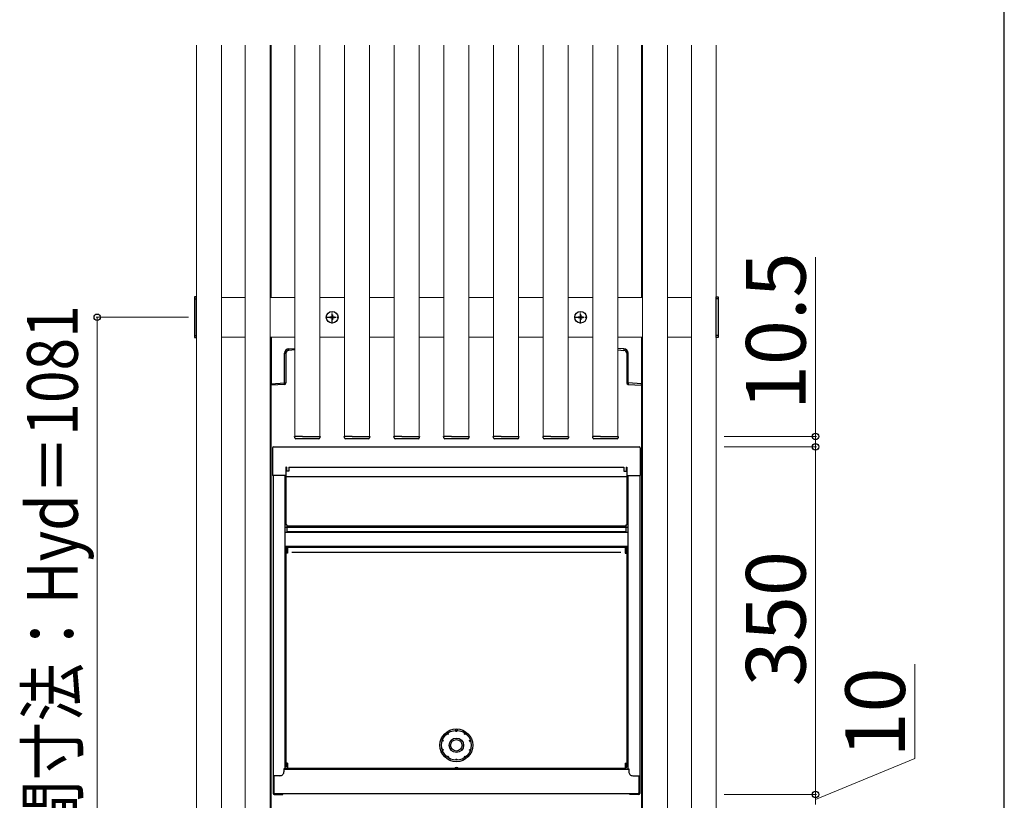
# Model space of a CAD drawing. Extents: x 525 to 5843, y 630 to 8421.
# Drawn here: x 4784 to 5775, y 6402 to 7188 of the extents above; entities that cross this region are included whole.
import ezdxf

# ---------------------------------------------------------------- set-up
doc = ezdxf.new("R2010")
doc.units = 0
doc.linetypes.add('YCENTER_1', pattern=[13, 10, -1, 1, -1])
for name, color, linetype, lineweight in [('YKK_12', 2, 'CONTINUOUS', 13), ('YKK_13', 4, 'CONTINUOUS', 30), ('YKK_D', 6, 'CONTINUOUS', 13), ('YKK_ZWAK', 7, 'CONTINUOUS', 30)]:
    doc.layers.add(name, color=color, linetype=linetype, lineweight=lineweight)
doc.styles.add('text-b', font='txt')

msp = doc.modelspace()

# ---------------------------------------------------------------- linework, layer by layer
at = {"layer": 'YKK_12'}
for p, q in [((4962, 7162), (4962, 5757)), ((4962, 5757), (4962, 7162)), ((4987, 7162), (4987, 5757)), ((5011, 5757), (5011, 7162)), ((5036, 7162), (5036, 5757)), ((5037, 7162), (5037, 6908)), ((5061, 6768), (5061, 7162)), ((5086, 7162), (5086, 6768)), ((5111, 6768), (5111, 7162)), ((5136, 7162), (5136, 6768)), ((5161, 6768), (5161, 7162)), ((5186, 7162), (5186, 6768)), ((5211, 6768), (5211, 7162)), ((5236, 7162), (5236, 6768)), ((5261, 6768), (5261, 7162)), ((5286, 7162), (5286, 6768)), ((5311, 6768), (5311, 7162)), ((5336, 7162), (5336, 6768)), ((5361, 6768), (5361, 7162)), ((5386, 7162), (5386, 6768)), ((5410, 7162), (5410, 6908)), ((5411, 5757), (5411, 7162)), ((5436, 7162), (5436, 5757)), ((5460, 5757), (5460, 7162)), ((5485, 7162), (5485, 5757)), ((5485, 7162), (5485, 5757)), ((4987, 6908), (5011, 6908)), ((5036, 6908), (5061, 6908)), ((5086, 6908), (5111, 6908)), ((5136, 6908), (5161, 6908)), ((5186, 6908), (5211, 6908)), ((5236, 6908), (5261, 6908)), ((5286, 6908), (5311, 6908)), ((5336, 6908), (5361, 6908)), ((5386, 6908), (5411, 6908)), ((5436, 6908), (5460, 6908)), ((5011, 6868), (4987, 6868)), ((5061, 6868), (5036, 6868)), ((5037, 6868), (5037, 5827)), ((5111, 6868), (5086, 6868)), ((5161, 6868), (5136, 6868)), ((5211, 6868), (5186, 6868)), ((5261, 6868), (5236, 6868)), ((5311, 6868), (5286, 6868)), ((5361, 6868), (5336, 6868)), ((5411, 6868), (5386, 6868)), ((5410, 6868), (5410, 5827)), ((5460, 6868), (5436, 6868)), ((5061, 6768), (5086, 6768)), ((5111, 6768), (5136, 6768)), ((5161, 6768), (5186, 6768)), ((5211, 6768), (5236, 6768)), ((5261, 6768), (5286, 6768)), ((5311, 6768), (5336, 6768)), ((5361, 6768), (5386, 6768))]:
    msp.add_line(p, q, dxfattribs=at)
at = {"layer": 'YKK_13'}
for p, q in [((4962, 6908.5), (4960, 6908.5)), ((4960, 6908.5), (4960, 6867.5)), ((4962, 6867.5), (4962, 6908.5)), ((5485, 6867.5), (5485, 6908.5)), ((5485, 6908.5), (5487, 6908.5)), ((5487, 6908.5), (5487, 6867.5)), ((4960, 6906.5), (4962, 6906.5)), ((5487, 6906.5), (5485, 6906.5)), ((4960, 6869.5), (4962, 6869.5)), ((5037, 6868), (5037, 6821)), ((5410, 6868), (5410, 6821)), ((5487, 6869.5), (5485, 6869.5)), ((4960, 6867.5), (4962, 6867.5)), ((5487, 6867.5), (5485, 6867.5)), ((5050.59, 6821.83), (5050.59, 6851.68)), ((5050.59, 6851.68), (5052, 6851.68)), ((5052, 6851.68), (5052, 6821.83)), ((5054.82, 6856.17), (5061, 6856.55)), ((5061, 6855.05), (5054.82, 6854.67)), ((5392.18, 6856.17), (5386, 6856.55)), ((5386, 6855.05), (5392.18, 6854.67)), ((5395, 6851.68), (5395, 6821.83)), ((5396.41, 6851.68), (5395, 6851.68)), ((5396.41, 6821.83), (5396.41, 6851.68)), ((5037, 6821), (5050.59, 6821.83)), ((5037, 6821), (5037, 6821)), ((5037, 6819.5), (5037, 6821)), ((5050.59, 6820.33), (5037, 6819.5)), ((5050.59, 6821.83), (5052, 6821.83)), ((5396.41, 6821.83), (5395, 6821.83)), ((5410, 6821), (5396.41, 6821.83)), ((5396.41, 6820.33), (5410, 6819.5)), ((5410, 6821), (5410, 6821)), ((5410, 6819.5), (5410, 6821)), ((5060.79, 6766.44), (5060.7, 6768)), ((5060.7, 6768), (5061.3, 6768)), ((5068.5, 6768), (5061.3, 6768)), ((5085.21, 6765.5), (5061.79, 6765.5)), ((5068.5, 6768), (5078.5, 6768)), ((5078.5, 6768), (5085.7, 6768)), ((5085.7, 6768), (5086.3, 6768)), ((5086.3, 6768), (5086.2, 6766.44)), ((5110.79, 6766.44), (5110.7, 6768)), ((5110.7, 6768), (5111.3, 6768)), ((5118.5, 6768), (5111.3, 6768)), ((5135.21, 6765.5), (5111.79, 6765.5)), ((5118.5, 6768), (5128.5, 6768)), ((5128.5, 6768), (5135.7, 6768)), ((5135.7, 6768), (5136.3, 6768)), ((5136.3, 6768), (5136.2, 6766.44)), ((5160.79, 6766.44), (5160.7, 6768)), ((5160.7, 6768), (5161.3, 6768)), ((5168.5, 6768), (5161.3, 6768)), ((5185.21, 6765.5), (5161.79, 6765.5)), ((5168.5, 6768), (5178.5, 6768)), ((5178.5, 6768), (5185.7, 6768)), ((5185.7, 6768), (5186.3, 6768)), ((5186.3, 6768), (5186.2, 6766.44)), ((5210.79, 6766.44), (5210.7, 6768)), ((5210.7, 6768), (5211.3, 6768)), ((5218.5, 6768), (5211.3, 6768)), ((5235.21, 6765.5), (5211.79, 6765.5)), ((5218.5, 6768), (5228.5, 6768)), ((5228.5, 6768), (5235.7, 6768)), ((5235.7, 6768), (5236.3, 6768)), ((5236.3, 6768), (5236.2, 6766.44)), ((5260.79, 6766.44), (5260.7, 6768)), ((5260.7, 6768), (5261.3, 6768)), ((5268.5, 6768), (5261.3, 6768)), ((5285.21, 6765.5), (5261.79, 6765.5)), ((5268.5, 6768), (5278.5, 6768)), ((5278.5, 6768), (5285.7, 6768)), ((5285.7, 6768), (5286.3, 6768)), ((5286.3, 6768), (5286.2, 6766.44)), ((5310.79, 6766.44), (5310.7, 6768)), ((5310.7, 6768), (5311.3, 6768)), ((5318.5, 6768), (5311.3, 6768)), ((5335.21, 6765.5), (5311.79, 6765.5)), ((5318.5, 6768), (5328.5, 6768)), ((5328.5, 6768), (5335.7, 6768)), ((5335.7, 6768), (5336.3, 6768)), ((5336.3, 6768), (5336.2, 6766.44)), ((5360.79, 6766.44), (5360.7, 6768)), ((5360.7, 6768), (5361.3, 6768)), ((5368.5, 6768), (5361.3, 6768)), ((5385.21, 6765.5), (5361.79, 6765.5)), ((5368.5, 6768), (5378.5, 6768)), ((5378.5, 6768), (5385.7, 6768)), ((5385.7, 6768), (5386.3, 6768)), ((5386.3, 6768), (5386.2, 6766.44)), ((5038.5, 6756.5), (5038.5, 6728.5)), ((5039.45, 6757.5), (5407.5, 6757.5)), ((5408.5, 6756.5), (5408.5, 6728.5)), ((5052.55, 6737), (5051.95, 6737)), ((5051.95, 6737), (5051.95, 6679)), ((5052.55, 6737), (5052.55, 6733)), ((5054.95, 6733), (5052.55, 6733)), ((5054.95, 6737), (5392, 6737)), ((5054.95, 6737), (5054.95, 6733)), ((5392, 6737), (5392, 6733)), ((5392, 6733), (5394.4, 6733)), ((5394.4, 6737), (5394.4, 6733)), ((5394.4, 6737), (5395, 6737)), ((5395, 6737), (5395, 6679)), ((5051.35, 6728.5), (5038.45, 6728.5)), ((5039, 6728.5), (5038.5, 6728.5)), ((5039, 6728.5), (5039, 6408.5)), ((5051, 6728.5), (5051, 6433.4)), ((5051.35, 6728.5), (5051.35, 6727.5)), ((5051.35, 6727.5), (5395.6, 6727.5)), ((5395.6, 6728.5), (5395.6, 6727.5)), ((5395.6, 6728.5), (5408.5, 6728.5)), ((5396, 6728.5), (5396, 6433.4)), ((5408, 6728.5), (5408, 6408.5)), ((5051, 6676.56), (5396, 6676.56)), ((5051, 6671.5), (5396, 6671.5)), ((5053, 6679), (5052, 6679)), ((5053, 6679), (5053, 6672)), ((5053, 6678), (5394, 6678)), ((5394, 6672), (5053, 6672)), ((5394, 6679), (5395, 6679)), ((5394, 6679), (5394, 6672)), ((5051, 6657.5), (5396, 6657.5)), ((5052, 6655.5), (5051, 6655.5)), ((5052.6, 6656.5), (5052, 6656.5)), ((5052, 6656.5), (5052, 6435)), ((5053.5, 6650.5), (5052, 6650.5)), ((5052.6, 6656.5), (5052.6, 6650.5)), ((5053.5, 6655.5), (5052.6, 6655.5)), ((5053.5, 6656.5), (5393.5, 6656.5)), ((5053.5, 6656.5), (5053.5, 6650.5)), ((5058, 6651.5), (5389, 6651.5)), ((5393.5, 6656.5), (5393.5, 6650.5)), ((5393.5, 6655.5), (5394.4, 6655.5)), ((5393.5, 6650.5), (5395, 6650.5)), ((5394.4, 6656.5), (5395, 6656.5)), ((5394.4, 6656.5), (5394.4, 6650.5)), ((5395, 6656.5), (5395, 6435)), ((5395, 6655.5), (5396, 6655.5)), ((5222.75, 6473.48), (5222.75, 6471.98)), ((5223, 6471), (5223, 6471.99)), ((5223, 6471), (5223, 6471.99)), ((5224, 6471), (5224, 6471.99)), ((5224, 6471), (5224, 6471.99)), ((5224.25, 6473.48), (5224.25, 6471.98)), ((5210.34, 6461.8), (5209.4, 6462.11)), ((5210.34, 6461.8), (5210.03, 6460.85)), ((5214.87, 6468.03), (5214.28, 6468.83)), ((5215.68, 6468.62), (5214.87, 6468.03)), ((5215.68, 6468.62), (5215.09, 6469.42)), ((5224, 6471), (5223, 6471)), ((5224, 6471), (5223, 6471)), ((5231.32, 6468.62), (5231.91, 6469.42)), ((5232.13, 6468.03), (5231.32, 6468.62)), ((5232.13, 6468.03), (5232.72, 6468.83)), ((5236.66, 6461.8), (5237.6, 6462.11)), ((5236.97, 6460.85), (5236.66, 6461.8)), ((5210.03, 6460.85), (5209.09, 6461.16)), ((5210.03, 6453.15), (5209.09, 6452.84)), ((5210.34, 6452.2), (5209.4, 6451.89)), ((5210.03, 6453.15), (5210.34, 6452.2)), ((5236.66, 6452.2), (5236.97, 6453.15)), ((5236.66, 6452.2), (5237.6, 6451.89)), ((5236.97, 6460.85), (5237.91, 6461.16)), ((5236.97, 6453.15), (5237.91, 6452.84)), ((5214.87, 6445.97), (5214.28, 6445.17)), ((5214.87, 6445.97), (5215.68, 6445.38)), ((5215.68, 6445.38), (5215.09, 6444.58)), ((5223, 6443), (5223, 6442.01)), ((5223, 6443), (5224, 6443)), ((5224, 6443), (5224, 6442.01)), ((5231.32, 6445.38), (5232.13, 6445.97)), ((5231.32, 6445.38), (5231.91, 6444.58)), ((5232.13, 6445.97), (5232.72, 6445.17)), ((5058, 6433.4), (5050, 6433.4)), ((5050, 6433.4), (5050, 6430.4)), ((5050, 6433), (5397, 6433)), ((5053.5, 6439), (5052, 6439)), ((5052.6, 6435), (5052, 6435)), ((5052.6, 6439), (5052.6, 6435)), ((5053.5, 6439), (5053.5, 6434)), ((5053.5, 6434), (5393.5, 6434)), ((5058, 6434), (5058, 6433.4)), ((5389, 6434), (5389, 6433.4)), ((5389, 6433.4), (5397, 6433.4)), ((5393.5, 6439), (5393.5, 6434)), ((5393.5, 6439), (5395, 6439)), ((5394.4, 6439), (5394.4, 6435)), ((5394.4, 6435), (5395, 6435)), ((5397, 6433.4), (5397, 6430.4)), ((5046, 6426.4), (5039, 6426.4)), ((5039.5, 6426.4), (5039.5, 6408.5)), ((5039.7, 6426.4), (5039.7, 6409)), ((5401, 6426.4), (5408, 6426.4)), ((5407.3, 6426.4), (5407.3, 6409)), ((5407.5, 6426.4), (5407.5, 6408.5)), ((5407, 6408), (5040, 6408)), ((5040, 6407.5), (5049, 6407.5)), ((5049, 6407.5), (5049, 6408)), ((5398, 6407.5), (5398, 6408)), ((5407, 6407.5), (5398, 6407.5))]:
    msp.add_line(p, q, dxfattribs=at)
at = {"layer": 'YKK_13', "linetype": 'YCENTER_1'}
for p, q in [((5092.2, 6888), (5104.8, 6888)), ((5098.5, 6881.7), (5098.5, 6894.3)), ((5342.2, 6888), (5354.8, 6888)), ((5348.5, 6881.7), (5348.5, 6894.3))]:
    msp.add_line(p, q, dxfattribs=at)
at = {"layer": 'YKK_13', "ltscale": 0.5}
for p, q in [((5096, 6888.35), (5096, 6887.65)), ((5096, 6888.35), (5097.65, 6888.35)), ((5096, 6887.65), (5097.65, 6887.65)), ((5098.15, 6890.5), (5098.85, 6890.5)), ((5098.15, 6890.5), (5098.15, 6888.85)), ((5098.85, 6890.5), (5098.85, 6888.85)), ((5099.35, 6888.35), (5101, 6888.35)), ((5099.35, 6887.65), (5101, 6887.65)), ((5101, 6888.35), (5101, 6887.65)), ((5346, 6888.35), (5346, 6887.65)), ((5346, 6888.35), (5347.65, 6888.35)), ((5346, 6887.65), (5347.65, 6887.65)), ((5348.15, 6890.5), (5348.85, 6890.5)), ((5348.15, 6890.5), (5348.15, 6888.85)), ((5348.85, 6890.5), (5348.85, 6888.85)), ((5349.35, 6888.35), (5351, 6888.35)), ((5349.35, 6887.65), (5351, 6887.65)), ((5351, 6888.35), (5351, 6887.65)), ((5098.15, 6887.15), (5098.15, 6885.5)), ((5098.15, 6885.5), (5098.85, 6885.5)), ((5098.85, 6887.15), (5098.85, 6885.5)), ((5348.15, 6887.15), (5348.15, 6885.5)), ((5348.15, 6885.5), (5348.85, 6885.5)), ((5348.85, 6887.15), (5348.85, 6885.5))]:
    msp.add_line(p, q, dxfattribs=at)
for centre in [(5098.5, 6888), (5348.5, 6888)]:
    msp.add_circle(centre, 5.9, dxfattribs=at)
at = {"layer": 'YKK_13'}
for radius in [16.5, 15, 7.25, 5.75]:
    msp.add_circle((5223.5, 6457), radius, dxfattribs=at)
at = {"layer": 'YKK_13', "ltscale": 0.5}
for centre, start, end in [((5097.65, 6888.85), 270, 0), ((5097.65, 6887.15), 0, 90), ((5099.35, 6888.85), 180, 270), ((5099.35, 6887.15), 90, 180), ((5347.65, 6888.85), 270, 0), ((5347.65, 6887.15), 0, 90), ((5349.35, 6888.85), 180, 270), ((5349.35, 6887.15), 90, 180)]:
    msp.add_arc(centre, 0.5, start, end, dxfattribs=at)
at = {"layer": 'YKK_13'}
for centre, radius, start, end in [((5055.09, 6851.68), 4.5, 93.5, 180), ((5055, 6851.68), 3, 93.5, 180), ((5048.66, 6855.42), 6.2, 353.06854, 6.93146), ((5398.34, 6855.42), 6.2, 173.06854, 186.93146), ((5391.91, 6851.68), 4.5, 0, 86.5), ((5392, 6851.68), 3, 0, 86.5), ((5050.5, 6821.83), 1.5, 273.5, 0), ((5044.43, 6821.08), 6.2, 353.06854, 6.93146), ((5396.5, 6821.83), 1.5, 180, 266.5), ((5402.57, 6821.08), 6.2, 173.06854, 186.93146), ((5061.79, 6766.5), 1, 183.5, 270), ((5085.21, 6766.5), 1, 270, 356.5), ((5111.79, 6766.5), 1, 183.5, 270), ((5135.21, 6766.5), 1, 270, 356.5), ((5161.79, 6766.5), 1, 183.5, 270), ((5185.21, 6766.5), 1, 270, 356.5), ((5211.79, 6766.5), 1, 183.5, 270), ((5235.21, 6766.5), 1, 270, 356.5), ((5261.79, 6766.5), 1, 183.5, 270), ((5285.21, 6766.5), 1, 270, 356.5), ((5311.79, 6766.5), 1, 183.5, 270), ((5335.21, 6766.5), 1, 270, 356.5), ((5361.79, 6766.5), 1, 183.5, 270), ((5385.21, 6766.5), 1, 270, 356.5), ((5039.49, 6756.5), 1, 90, 180), ((5407.51, 6756.5), 1, 0, 90), ((5220.72, 6433.5), 0.5, 270, 326.63293), ((5223.51, 6431.67), 2.83, 33.36707, 146.63293), ((5226.29, 6433.5), 0.5, 213.36707, 270), ((5045.99, 6430.4), 4, 270, 0.00001), ((5401.01, 6430.4), 4, 179.99999, 270), ((5040, 6408.5), 1, 180, 270), ((5040, 6408.5), 0.5, 180, 270), ((5040.7, 6409), 1, 180, 270), ((5406.3, 6409), 1, 270, 0), ((5407, 6408.5), 1, 270, 0), ((5407, 6408.5), 0.5, 270, 0)]:
    msp.add_arc(centre, radius, start, end, dxfattribs=at)
at = {"layer": 'YKK_D'}
for p, q in [((5585, 6768), (5585, 6948.5)), ((4954, 6888), (4861, 6888)), ((4862, 6888), (4862, 5807)), ((5493, 6768), (5586, 6768)), ((5585, 6757.5), (5585, 6768)), ((5493, 6757.5), (5586, 6757.5)), ((5493, 6757.5), (5586, 6757.5)), ((5585, 6757.5), (5585, 6744.75)), ((5585, 6757.5), (5585, 6407.5)), ((5685, 6443.79), (5685, 6538.79)), ((5585, 6402.5), (5685, 6443.79)), ((5585, 6407.5), (5585, 6420.25)), ((5493, 6407.5), (5586, 6407.5)), ((5493, 6407.5), (5586, 6407.5)), ((5585, 6397.5), (5585, 6407.5)), ((5585, 6397.5), (5585, 6407.5))]:
    msp.add_line(p, q, dxfattribs=at)
at = {"layer": 'YKK_D', "linetype": 'ByBlock', "lineweight": -2}
for centre in [(4862, 6888), (5585, 6768), (5585, 6757.5), (5585, 6757.5), (5585, 6407.5), (5585, 6407.5)]:
    msp.add_circle(centre, 3.19, dxfattribs=at)
at = {"layer": 'YKK_ZWAK'}
msp.add_line((5775, 630), (5775, 8280), dxfattribs=at)

# ---------------------------------------------------------------- texts
at = {"layer": 'YKK_D', "style": 'text-b'}
for s, p in [('10.5', (5575, 6794.3)), ('350', (5575, 6516.36)), ('10', (5675, 6444.58))]:
    msp.add_text(s, height=60, rotation=90, dxfattribs=at).set_placement(p)
at = {"layer": 'YKK_D', "style": 'text-b', "width": 0.85}
msp.add_text('宅配ボックス部横桟間寸法：Hyd＝1081', height=51, rotation=90, dxfattribs=at).set_placement((4842.44, 5830.26))

doc.saveas('drawing.dxf')
